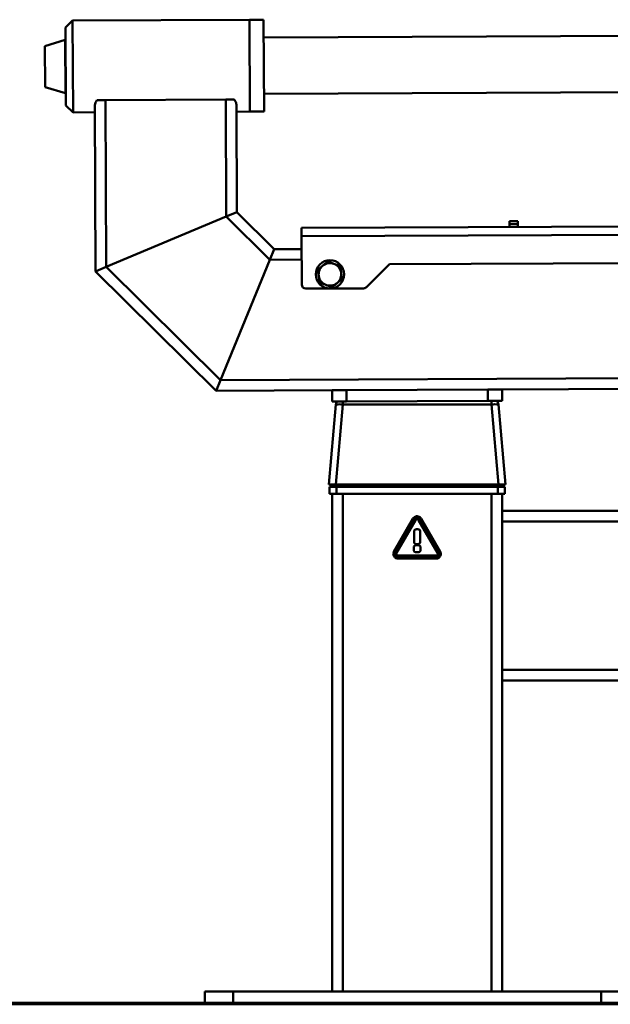
# Paper-space layout 'Лист1' of a CAD drawing. Units: millimetres. Extents: x -7190 to 1416, y 2612 to 8211.
# Drawn here: x -6321 to -5903, y 7379 to 8076 of the extents above; entities that cross this region are included whole.
import ezdxf

# ---------------------------------------------------------------- set-up
doc = ezdxf.new("R2010")
doc.units = ezdxf.units.MM

psp = doc.layouts.new('Лист1')

# ---------------------------------------------------------------- linework, layer by layer
at = {"color": 7, "linetype": 'Continuous', "lineweight": 50}
for p, q in [((-6283.38, 8075.39), (-6288.36, 8070.37)), ((-6158.39, 8075.94), (-6283.38, 8075.39)), ((-6283.38, 8075.39), (-6283.1, 8010.39)), ((-6148.39, 8075.98), (-6158.39, 8075.94)), ((-6158.1, 8010.94), (-6158.39, 8075.94)), ((-6148.1, 8010.98), (-6148.39, 8075.98)), ((-6288.12, 8015.37), (-6288.36, 8070.37)), ((-5620.11, 8065.81), (-6148.33, 8063.48)), ((-6288.66, 8061.63), (-6303, 8057.25)), ((-6303, 8057.25), (-6302.88, 8028.44)), ((-6302.88, 8028.44), (-6302.88, 8028.35)), ((-6302.88, 8028.35), (-6288.5, 8024.1)), ((-6148.15, 8023.48), (-5614.19, 8025.83)), ((-6260.19, 8019.07), (-6266.19, 8019.04)), ((-6175.19, 8019.44), (-6260.19, 8019.07)), ((-6260.19, 8019.07), (-6259.67, 7901.1)), ((-6169.19, 8019.47), (-6175.19, 8019.44)), ((-6175.19, 8019.44), (-6174.83, 7936.68)), ((-6288.12, 8015.37), (-6283.1, 8010.39)), ((-6283.1, 8010.39), (-6267.65, 8010.46)), ((-6267.67, 8015.57), (-6267.16, 7897.96)), ((-6167.67, 8016.01), (-6167.34, 7939.82)), ((-6167.65, 8010.9), (-6158.1, 8010.94)), ((-6158.1, 8010.94), (-6148.1, 8010.98)), ((-6259.67, 7901.1), (-6174.83, 7936.68)), ((-6174.83, 7936.68), (-6167.34, 7939.82)), ((-6167.34, 7939.82), (-6174.83, 7936.68)), ((-6174.83, 7936.68), (-6144.02, 7906.15)), ((-6167.34, 7939.82), (-6140.95, 7913.66)), ((-5968.71, 7933.42), (-5974.71, 7933.39)), ((-5974.71, 7933.39), (-5974.7, 7931.39)), ((-5968.71, 7933.42), (-5968.7, 7931.42)), ((-6121.69, 7928.74), (-5881.4, 7929.8)), ((-6121.66, 7922.74), (-6121.69, 7928.74)), ((-5968.7, 7931.42), (-5974.7, 7931.39)), ((-5974.7, 7931.39), (-5974.69, 7929.39)), ((-5968.7, 7931.42), (-5968.69, 7929.42)), ((-6121.51, 7888.74), (-6121.66, 7922.74)), ((-6144.02, 7906.15), (-6140.95, 7913.66)), ((-6140.95, 7913.66), (-6144.02, 7906.15)), ((-6140.95, 7913.66), (-6121.62, 7913.74)), ((-6178.86, 7820.99), (-6144.02, 7906.15)), ((-6267.16, 7897.96), (-6259.67, 7901.1)), ((-6259.67, 7901.1), (-6267.16, 7897.96)), ((-6259.67, 7901.1), (-6178.86, 7820.99)), ((-6059.57, 7903.02), (-6075.62, 7886.83)), ((-5881.27, 7903.8), (-6059.57, 7903.02)), ((-6267.16, 7897.96), (-6181.93, 7813.48)), ((-6118.5, 7885.76), (-6077.74, 7885.94)), ((-6181.93, 7813.48), (-6178.86, 7820.99)), ((-6178.86, 7820.99), (-6181.93, 7813.48)), ((-5979.93, 7814.37), (-5811.56, 7815.11)), ((-6181.93, 7813.48), (-6099.93, 7813.84)), ((-5979.93, 7814.47), (-6099.93, 7813.94)), ((-6099.93, 7813.84), (-6099.93, 7813.94)), ((-6099.93, 7813.84), (-6089.93, 7813.88)), ((-6099.93, 7813.84), (-6099.9, 7805.84)), ((-6089.93, 7813.88), (-5989.93, 7814.32)), ((-6089.93, 7813.88), (-6089.9, 7805.88)), ((-5989.93, 7814.32), (-5979.93, 7814.37)), ((-5989.93, 7814.32), (-5989.9, 7806.32)), ((-5979.93, 7814.47), (-5979.93, 7814.37)), ((-5979.93, 7814.37), (-5979.9, 7806.37)), ((-6102.39, 7747.26), (-6097.3, 7803.71)), ((-6099.9, 7805.84), (-6089.9, 7805.88)), ((-6092.32, 7803.67), (-6097.4, 7747.26)), ((-5987.46, 7803.67), (-6092.32, 7803.67)), ((-6089.9, 7805.88), (-5989.9, 7806.32)), ((-5989.9, 7806.32), (-5979.9, 7806.37)), ((-5982.37, 7747.26), (-5987.46, 7803.67)), ((-5982.48, 7803.71), (-5977.39, 7747.26)), ((-6097.4, 7747.26), (-6102.39, 7747.26)), ((-6101.94, 7740.46), (-6101.94, 7745.46)), ((-6096.94, 7745.46), (-6101.94, 7745.46)), ((-6097.4, 7747.26), (-5982.37, 7747.26)), ((-6096.94, 7740.46), (-6096.94, 7745.46)), ((-5982.94, 7745.46), (-6096.94, 7745.46)), ((-6084.39, 7747.26), (-6084.39, 7745.46)), ((-6065.39, 7745.46), (-6065.39, 7747.26)), ((-6014.39, 7747.26), (-6014.39, 7745.46)), ((-5995.39, 7745.46), (-5995.39, 7747.26)), ((-5982.94, 7740.46), (-5982.94, 7745.46)), ((-5977.94, 7745.46), (-5982.94, 7745.46)), ((-5977.39, 7747.26), (-5982.37, 7747.26)), ((-5977.94, 7740.46), (-5977.94, 7745.46)), ((-6096.94, 7740.46), (-6101.94, 7740.46)), ((-6099.94, 7740.46), (-6099.94, 7388.46)), ((-6096.94, 7740.46), (-6092.44, 7740.46)), ((-6092.44, 7740.46), (-6092.44, 7388.46)), ((-6092.44, 7740.46), (-5987.44, 7740.46)), ((-5987.44, 7740.46), (-5987.44, 7388.46)), ((-5987.44, 7740.46), (-5982.94, 7740.46)), ((-5977.94, 7740.46), (-5982.94, 7740.46)), ((-5979.94, 7740.46), (-5979.94, 7728.46)), ((-6039.94, 7724.72), (-6039.96, 7724.72)), ((-5979.94, 7728.46), (-5979.94, 7720.96)), ((-5811.56, 7728.46), (-5979.94, 7728.46)), ((-6042.88, 7723.03), (-6056.29, 7699.79)), ((-6041.96, 7722.5), (-6055.38, 7699.26)), ((-6054.46, 7698.73), (-6041.04, 7721.97)), ((-6038.85, 7721.97), (-6025.44, 7698.73)), ((-6024.52, 7699.26), (-6037.94, 7722.5)), ((-6023.6, 7699.79), (-6037.02, 7723.03)), ((-5979.94, 7720.96), (-5979.94, 7615.96)), ((-6042.13, 7713.82), (-6042.13, 7706.68)), ((-6039.38, 7715.46), (-6040.49, 7715.46)), ((-6037.74, 7706.68), (-6037.74, 7713.82)), ((-6039.29, 7704.17), (-6040.61, 7704.17)), ((-6040.49, 7705.04), (-6039.38, 7705.04)), ((-6026.53, 7696.84), (-6053.37, 7696.84)), ((-6042.37, 7702.41), (-6042.37, 7701.04)), ((-6040.61, 7699.28), (-6039.29, 7699.28)), ((-6037.53, 7701.04), (-6037.53, 7702.41)), ((-6053.37, 7695.78), (-6026.53, 7695.78)), ((-6053.37, 7694.72), (-6026.53, 7694.72)), ((-5979.94, 7615.96), (-5979.94, 7608.46)), ((-5979.94, 7608.46), (-5979.94, 7388.46)), ((-5811.56, 7608.46), (-5979.94, 7608.46)), ((-6189.94, 7380.46), (-6189.94, 7388.46)), ((-6169.94, 7388.46), (-6189.94, 7388.46)), ((-6169.94, 7380.46), (-6169.94, 7388.46)), ((-5909.94, 7388.46), (-6169.94, 7388.46)), ((-5909.94, 7380.46), (-5909.94, 7388.46)), ((-5895.42, 7388.46), (-5909.94, 7388.46)), ((-6939.94, 7380.46), (-3467.94, 7380.46)), ((-6939.94, 7379.46), (-3467.94, 7379.46))]:
    psp.add_line(p, q, dxfattribs=at)
at = {"color": 8, "linetype": 'Continuous', "lineweight": 50}
for p, q in [((-6288.66, 8061.63), (-6288.5, 8024.21)), ((-6288.5, 8024.21), (-6288.5, 8024.1)), ((-6121.66, 7922.74), (-5881.37, 7923.8)), ((-6144.02, 7906.15), (-6121.59, 7906.24)), ((-6178.86, 7820.99), (-5811.56, 7822.61)), ((-6092.32, 7805.87), (-6092.32, 7803.67)), ((-5987.46, 7806.33), (-5987.46, 7803.67)), ((-5811.56, 7720.96), (-5979.94, 7720.96)), ((-5811.56, 7615.96), (-5979.94, 7615.96))]:
    psp.add_line(p, q, dxfattribs=at)
at = {"color": 7, "linetype": 'Continuous', "lineweight": 50}
psp.add_circle((-6101.54, 7895.83), 10, dxfattribs=at)
for centre, radius, start, end in [((-6288.52, 8061.15), 0.5, 66.67392, 106.1975), ((-6288.36, 8024.58), 0.5, 254.3067, 293.83028), ((-6101.54, 7895.83), 8, 129.13874, 189.13874), ((-6101.54, 7895.83), 8, 69.13874, 129.13874), ((-6101.54, 7895.83), 8, 9.13874, 69.13874), ((-6101.54, 7895.83), 8, 189.13874, 249.13874), ((-6101.54, 7895.83), 8, 309.13874, 9.13874), ((-6118.51, 7888.76), 3, 180.2521, 270.2521), ((-6101.54, 7895.83), 8, 249.13874, 309.13874), ((-6077.75, 7888.94), 3, 270.2521, 315.2521), ((-6092.32, 7803.26), 5, 148.77189, 174.84792), ((-6094.93, 7788.32), 15.57, 80.32896, 98.73836), ((-5984.84, 7788.32), 15.57, 81.26164, 99.67104), ((-5987.46, 7803.26), 5, 5.15208, 38.16632)]:
    psp.add_arc(centre, radius, start, end, dxfattribs=at)
for points, knots in [([(-6266.19, 8019.04), (-6266.63, 8018.42), (-6267.47, 8017.22), (-6267.61, 8016.11), (-6267.67, 8015.57)], [0, 0, 0, 0, 0.518332, 1, 1, 1, 1]), ([(-6167.67, 8016.01), (-6167.71, 8016.36), (-6167.78, 8017.06), (-6168.29, 8018.24), (-6168.88, 8019.05), (-6169.19, 8019.47)], [0, 0, 0, 0, 0.3172548, 0.6446677, 1, 1, 1, 1]), ([(-6106.59, 7902.04), (-6107.58, 7901.24), (-6108.79, 7900.25), (-6109.95, 7899.3), (-6110.17, 7899.12)], [0, 0, 0, 0, 0.811304, 1, 1, 1, 1]), ([(-6110.17, 7899.12), (-6110.06, 7898.38), (-6109.82, 7896.89), (-6109.57, 7895.34), (-6109.44, 7894.56)], [0, 0, 0, 0, 0.495458, 1, 1, 1, 1]), ([(-6103.01, 7904.95), (-6103.94, 7904.2), (-6105.12, 7903.24), (-6106.33, 7902.25), (-6106.59, 7902.04)], [0, 0, 0, 0, 0.785622, 1, 1, 1, 1]), ([(-6098.69, 7903.31), (-6098.8, 7903.35), (-6099.57, 7903.64), (-6101.03, 7904.2), (-6102.35, 7904.7), (-6103.01, 7904.95)], [0, 0, 0, 0, 0.070086, 0.530782, 1, 1, 1, 1]), ([(-6094.38, 7901.66), (-6095.08, 7901.93), (-6096.49, 7902.47), (-6097.96, 7903.03), (-6098.69, 7903.31)], [0, 0, 0, 0, 0.495458, 1, 1, 1, 1]), ([(-6093.64, 7897.1), (-6093.66, 7897.21), (-6093.79, 7898.03), (-6094.04, 7899.57), (-6094.26, 7900.96), (-6094.38, 7901.66)], [0, 0, 0, 0, 0.070086, 0.530782, 1, 1, 1, 1]), ([(-6109.44, 7894.56), (-6109.42, 7894.45), (-6109.29, 7893.64), (-6109.04, 7892.09), (-6108.82, 7890.7), (-6108.71, 7890)], [0, 0, 0, 0, 0.070086, 0.530782, 1, 1, 1, 1]), ([(-6096.49, 7889.63), (-6096.23, 7889.84), (-6095.02, 7890.83), (-6093.84, 7891.79), (-6092.91, 7892.54)], [0, 0, 0, 0, 0.214378, 1, 1, 1, 1]), ([(-6092.91, 7892.54), (-6093.03, 7893.28), (-6093.27, 7894.78), (-6093.52, 7896.32), (-6093.64, 7897.1)], [0, 0, 0, 0, 0.495458, 1, 1, 1, 1]), ([(-6108.71, 7890), (-6108.01, 7889.73), (-6106.59, 7889.2), (-6105.13, 7888.64), (-6104.39, 7888.36)], [0, 0, 0, 0, 0.495458, 1, 1, 1, 1]), ([(-6104.39, 7888.36), (-6104.29, 7888.32), (-6103.51, 7888.02), (-6102.05, 7887.47), (-6100.74, 7886.97), (-6100.08, 7886.71)], [0, 0, 0, 0, 0.070086, 0.530782, 1, 1, 1, 1]), ([(-6100.08, 7886.71), (-6099.86, 7886.89), (-6098.69, 7887.84), (-6097.48, 7888.83), (-6096.49, 7889.63)], [0, 0, 0, 0, 0.1886965, 1, 1, 1, 1]), ([(-6039.96, 7724.72), (-6040.29, 7724.69), (-6040.95, 7724.63), (-6042.04, 7724.12), (-6042.56, 7723.44), (-6042.88, 7723.03)], [0, 0, 0, 0, 0.282288, 0.560777, 1, 1, 1, 1]), ([(-6037.02, 7723.03), (-6037.21, 7723.3), (-6037.59, 7723.84), (-6038.58, 7724.53), (-6039.42, 7724.65), (-6039.94, 7724.72)], [0, 0, 0, 0, 0.282308, 0.560811, 1, 1, 1, 1]), ([(-6039.95, 7723.66), (-6040.18, 7723.64), (-6040.63, 7723.6), (-6041.38, 7723.25), (-6041.74, 7722.79), (-6041.96, 7722.5)], [0, 0, 0, 0, 0.2836965, 0.5603089, 1, 1, 1, 1]), ([(-6041.04, 7721.97), (-6040.97, 7722.08), (-6040.82, 7722.29), (-6040.45, 7722.54), (-6040.14, 7722.58), (-6039.95, 7722.6)], [0, 0, 0, 0, 0.2958223, 0.5749508, 1, 1, 1, 1]), ([(-6037.94, 7722.5), (-6038.07, 7722.69), (-6038.33, 7723.06), (-6039.01, 7723.54), (-6039.59, 7723.62), (-6039.95, 7723.66)], [0, 0, 0, 0, 0.283685, 0.560293, 1, 1, 1, 1]), ([(-6039.95, 7722.6), (-6039.83, 7722.59), (-6039.59, 7722.57), (-6039.28, 7722.43), (-6039.02, 7722.23), (-6038.91, 7722.06), (-6038.85, 7721.97)], [0, 0, 0, 0, 0.270292, 0.543991, 0.765995, 1, 1, 1, 1]), ([(-6040.49, 7715.46), (-6040.68, 7715.45), (-6041.02, 7715.44), (-6041.49, 7715.26), (-6041.86, 7714.94), (-6042.1, 7714.44), (-6042.12, 7714.04), (-6042.13, 7713.82)], [0, 0, 0, 0, 0.210508, 0.388929, 0.552603, 0.755899, 1, 1, 1, 1]), ([(-6037.74, 7713.82), (-6037.75, 7714.01), (-6037.77, 7714.35), (-6037.94, 7714.82), (-6038.26, 7715.19), (-6038.77, 7715.43), (-6039.17, 7715.45), (-6039.38, 7715.46)], [0, 0, 0, 0, 0.210508, 0.388929, 0.552603, 0.755899, 1, 1, 1, 1]), ([(-6040.61, 7704.17), (-6040.81, 7704.16), (-6041.18, 7704.14), (-6041.68, 7703.96), (-6042.08, 7703.61), (-6042.34, 7703.07), (-6042.36, 7702.64), (-6042.37, 7702.41)], [0, 0, 0, 0, 0.2105081, 0.3889293, 0.5526034, 0.7558987, 1, 1, 1, 1]), ([(-6042.13, 7706.68), (-6042.12, 7706.5), (-6042.11, 7706.15), (-6041.93, 7705.69), (-6041.61, 7705.31), (-6041.1, 7705.08), (-6040.71, 7705.06), (-6040.49, 7705.04)], [0, 0, 0, 0, 0.210508, 0.388929, 0.552603, 0.755899, 1, 1, 1, 1]), ([(-6039.38, 7705.04), (-6039.2, 7705.05), (-6038.85, 7705.07), (-6038.39, 7705.24), (-6038.01, 7705.56), (-6037.78, 7706.07), (-6037.76, 7706.47), (-6037.74, 7706.68)], [0, 0, 0, 0, 0.210508, 0.388929, 0.552603, 0.755899, 1, 1, 1, 1]), ([(-6037.53, 7702.41), (-6037.54, 7702.61), (-6037.55, 7702.98), (-6037.74, 7703.48), (-6038.09, 7703.88), (-6038.63, 7704.14), (-6039.06, 7704.16), (-6039.29, 7704.17)], [0, 0, 0, 0, 0.210508, 0.388929, 0.552603, 0.755899, 1, 1, 1, 1]), ([(-6056.29, 7699.79), (-6056.44, 7699.49), (-6056.7, 7698.95), (-6056.73, 7698.36), (-6056.75, 7698.1)], [0, 0, 0, 0, 0.5629537, 1, 1, 1, 1]), ([(-6056.75, 7698.1), (-6056.72, 7697.77), (-6056.68, 7697.18), (-6056.41, 7696.65), (-6056.29, 7696.41)], [0, 0, 0, 0, 0.5560679, 1, 1, 1, 1]), ([(-6055.38, 7699.26), (-6055.48, 7699.05), (-6055.67, 7698.64), (-6055.74, 7697.81), (-6055.52, 7697.27), (-6055.38, 7696.94)], [0, 0, 0, 0, 0.283694, 0.560319, 1, 1, 1, 1]), ([(-6055.38, 7696.94), (-6055.25, 7696.75), (-6054.99, 7696.38), (-6054.31, 7695.9), (-6053.72, 7695.82), (-6053.37, 7695.78)], [0, 0, 0, 0, 0.283688, 0.560312, 1, 1, 1, 1]), ([(-6053.37, 7696.84), (-6053.48, 7696.84), (-6053.71, 7696.86), (-6054.12, 7697.04), (-6054.51, 7697.44), (-6054.66, 7697.98), (-6054.61, 7698.42), (-6054.51, 7698.63), (-6054.46, 7698.73)], [0, 0, 0, 0, 0.132819, 0.258446, 0.500021, 0.741591, 0.867207, 1, 1, 1, 1]), ([(-6042.37, 7701.04), (-6042.36, 7700.84), (-6042.34, 7700.47), (-6042.16, 7699.97), (-6041.81, 7699.57), (-6041.27, 7699.31), (-6040.84, 7699.29), (-6040.61, 7699.28)], [0, 0, 0, 0, 0.210508, 0.388929, 0.552603, 0.755899, 1, 1, 1, 1]), ([(-6039.29, 7699.28), (-6039.09, 7699.29), (-6038.72, 7699.31), (-6038.22, 7699.49), (-6037.82, 7699.84), (-6037.56, 7700.38), (-6037.54, 7700.81), (-6037.53, 7701.04)], [0, 0, 0, 0, 0.210508, 0.388929, 0.552603, 0.755899, 1, 1, 1, 1]), ([(-6025.44, 7698.73), (-6025.39, 7698.63), (-6025.29, 7698.42), (-6025.24, 7697.98), (-6025.39, 7697.44), (-6025.78, 7697.04), (-6026.19, 7696.86), (-6026.42, 7696.84), (-6026.53, 7696.84)], [0, 0, 0, 0, 0.132793, 0.258409, 0.499979, 0.741554, 0.867181, 1, 1, 1, 1]), ([(-6026.53, 7695.78), (-6026.3, 7695.8), (-6025.85, 7695.84), (-6025.1, 7696.19), (-6024.74, 7696.65), (-6024.52, 7696.94)], [0, 0, 0, 0, 0.283678, 0.560295, 1, 1, 1, 1]), ([(-6024.52, 7696.94), (-6024.42, 7697.15), (-6024.23, 7697.56), (-6024.16, 7698.39), (-6024.38, 7698.93), (-6024.52, 7699.26)], [0, 0, 0, 0, 0.283671, 0.560289, 1, 1, 1, 1]), ([(-6023.6, 7696.41), (-6023.46, 7696.71), (-6023.19, 7697.31), (-6023.08, 7698.52), (-6023.41, 7699.31), (-6023.6, 7699.79)], [0, 0, 0, 0, 0.282299, 0.560783, 1, 1, 1, 1]), ([(-6056.29, 7696.41), (-6056.1, 7696.14), (-6055.72, 7695.6), (-6054.73, 7694.91), (-6053.88, 7694.79), (-6053.37, 7694.72)], [0, 0, 0, 0, 0.282294, 0.560753, 1, 1, 1, 1]), ([(-6026.53, 7694.72), (-6026.2, 7694.75), (-6025.54, 7694.81), (-6024.45, 7695.32), (-6023.92, 7696), (-6023.6, 7696.41)], [0, 0, 0, 0, 0.282286, 0.560771, 1, 1, 1, 1])]:
    psp.add_open_spline(points, degree=3, knots=knots, dxfattribs=at)

doc.saveas('drawing.dxf')
